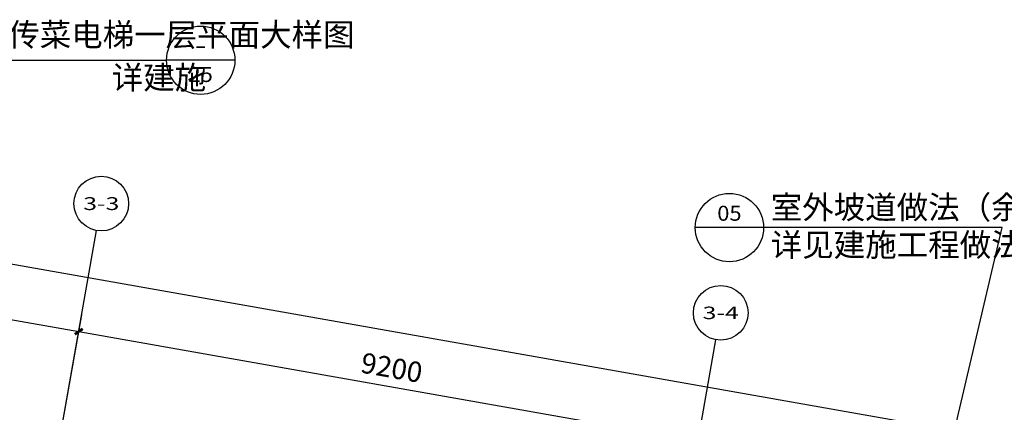
# Model space of a CAD drawing. Extents: x -325696 to 197779, y 54054 to 161454.
# Drawn here: x -267912 to -253509, y 99928 to 105669 of the extents above; entities that cross this region are included whole.
import ezdxf
from ezdxf.enums import TextEntityAlignment as Align

# ---------------------------------------------------------------- set-up
doc = ezdxf.new("R2010")
doc.units = 0
doc.header["$LTSCALE"] = 1000
doc.header["$MEASUREMENT"] = 0
for name, color, linetype in [('AXIS', 3, 'Continuous'), ('AXIS_TEXT', 7, 'Continuous'), ('DIM_IDEN', 3, 'Continuous'), ('PUB_TEXT', 7, 'Continuous')]:
    doc.layers.add(name, color=color, linetype=linetype)
doc.styles.add('_TCH_AXIS', font='COMPLEX', dxfattribs={"bigfont": 'GBCBIG'})
doc.styles.add('_TCH_DIM', font='SIMPLEX', dxfattribs={"bigfont": 'GBCBIG'})
doc.styles.add('_TCH_DIM_T3', font='SIMPLEX', dxfattribs={"width": 0.705882, "bigfont": 'GBCBIG'})
doc.styles.add('_TCH_LABEL', font='COMPLEX', dxfattribs={"bigfont": 'GBCBIG'})
doc.styles.add('COMPLEX', font='COMPLEX')
doc.dimstyles.new('_TCH_ARCH&&100', dxfattribs={"dimtxt": 297.5, "dimasz": 100, "dimexe": 250, "dimexo": 300, "dimgap": 126.25, "dimtad": 1, "dimdec": 0, "dimzin": 0, "dimdsep": 46, "dimtxsty": '_TCH_DIM_T3', "dimblk": 'ARCHTICK', "dimcen": 0.09, "dimclrt": 7, "dimazin": 2, "dimtfac": 1, "dimtdec": 0, "dimtix": 1, "dimtmove": 2, "dimatfit": 3, "dimfxl": 50, "dimtolj": 1, "dimtzin": 0, "dimarcsym": 0})

# ---------------------------------------------------------------- blocks, each defined once
blk = doc.blocks.new('_ArchTick')
at = {"color": 0, "linetype": 'ByBlock', "const_width": 0.4}
blk.add_lwpolyline([(-0.5, -0.5), (0.5, 0.5)], dxfattribs=at)
blk = doc.blocks.new('*D6124')
at = {"layer": 'AXIS', "color": 0, "lineweight": -2, "transparency": 16777216}
for p, q in [((-270779, 99532), (-270353, 101945)), ((-270397, 101699), (-267048, 101109)), ((-267430, 98942), (-267005, 101355))]:
    blk.add_line(p, q, dxfattribs=at)
at = {"layer": 'Defpoints', "color": 0, "transparency": 16777216}
for p in [(-267048, 101109), (-270831, 99237), (-267482, 98647)]:
    blk.add_point(p, dxfattribs=at)
at = {"layer": 'AXIS', "color": 0, "lineweight": -2, "transparency": 16777216, "xscale": 100, "yscale": 100, "zscale": 100}
for p, rotation in [((-270397, 101699), 170.0000000000003), ((-267048, 101109), 350.0000000000003)]:
    blk.add_blockref('_ArchTick', p, dxfattribs=dict(at, rotation=rotation))
at = {"layer": 'AXIS', "color": 7, "transparency": 16777216, "insert": (-268675, 101675), "char_height": 297.5, "attachment_point": 5, "rotation": 350, "style": '_TCH_DIM_T3'}
blk.add_mtext('\\A1;3400', dxfattribs=at)
blk = doc.blocks.new('*D6125')
at = {"layer": 'AXIS', "color": 0, "lineweight": -2, "transparency": 16777216}
for p, q in [((-267430, 98942), (-267005, 101355)), ((-267048, 101109), (-257988, 99511)), ((-258370, 97344), (-257945, 99757))]:
    blk.add_line(p, q, dxfattribs=at)
at = {"layer": 'Defpoints', "color": 0, "transparency": 16777216}
for p in [(-257988, 99511), (-267482, 98647), (-258422, 97049)]:
    blk.add_point(p, dxfattribs=at)
at = {"layer": 'AXIS', "color": 0, "lineweight": -2, "transparency": 16777216, "xscale": 100, "yscale": 100, "zscale": 100}
for p, rotation in [((-267048, 101109), 170), ((-257988, 99511), 350.0000000000001)]:
    blk.add_blockref('_ArchTick', p, dxfattribs=dict(at, rotation=rotation))
at = {"layer": 'AXIS', "color": 7, "transparency": 16777216, "insert": (-262470, 100581), "char_height": 297.5, "attachment_point": 5, "rotation": 350, "style": '_TCH_DIM_T3'}
blk.add_mtext('\\A1;9200', dxfattribs=at)
blk = doc.blocks.new('*D6135')
at = {"layer": 'AXIS', "color": 0, "lineweight": -2, "transparency": 16777216}
for p, q in [((-270779, 99532), (-270214, 102733)), ((-270258, 102487), (-207427, 91408)), ((-207948, 88454), (-207384, 91654))]:
    blk.add_line(p, q, dxfattribs=at)
at = {"layer": 'Defpoints', "color": 0, "transparency": 16777216}
for p in [(-270831, 99237), (-207427, 91408), (-208000, 88158)]:
    blk.add_point(p, dxfattribs=at)
at = {"layer": 'AXIS', "color": 0, "lineweight": -2, "transparency": 16777216, "xscale": 100, "yscale": 100, "zscale": 100}
for p, rotation in [((-270258, 102487), 170.0000000000001), ((-207427, 91408), 350.0000000000001)]:
    blk.add_blockref('_ArchTick', p, dxfattribs=dict(at, rotation=rotation))
at = {"layer": 'AXIS', "color": 7, "transparency": 16777216, "insert": (-238795, 97218), "char_height": 297.5, "attachment_point": 5, "rotation": 350, "style": '_TCH_DIM_T3'}
blk.add_mtext('\\A1;63800', dxfattribs=at)
blk = doc.blocks.new('_AXISO')
blk.add_circle((0, 0), 0.5)
at = {"layer": 'AXIS_TEXT', "style": 'COMPLEX', "width": 1.041667}
blk.add_attdef('A', text='', height=0.56, dxfattribs=at).set_placement((-0.25, -0.28), (0.25, -0.28), align=Align.FIT)

msp = doc.modelspace()

# ---------------------------------------------------------------- linework, layer by layer
at = {"layer": 'AXIS'}
for p, q in [((-267482.3, 98646.6), (-266787.8, 102585.8)), ((-258422.1, 97049), (-257727.5, 100988.3))]:
    msp.add_line(p, q, dxfattribs=at)
at = {"layer": 'DIM_IDEN', "linetype": 'ByBlock'}
for p in [(-269038.5, 105076.9), (-264764.7, 105076.9)]:
    msp.add_line(p, (-265764.7, 105076.9), dxfattribs=at)
at = {"layer": 'DIM_IDEN'}
for p, q in [((-257030.4, 102629.7), (-258030.4, 102629.7)), ((-253539.9, 102629.7), (-257030.4, 102629.7)), ((-255285.6, 95189.3), (-253539.9, 102629.7))]:
    msp.add_line(p, q, dxfattribs=at)
at = {"layer": 'DIM_IDEN', "linetype": 'ByBlock'}
msp.add_circle((-265264.7, 105076.9), 500, dxfattribs=at)
at = {"layer": 'DIM_IDEN'}
msp.add_circle((-257530.4, 102629.7), 500, dxfattribs=at)

# ---------------------------------------------------------------- block references
at = {"layer": 'AXIS'}
ref = msp.add_blockref('_AXISO', (-266718.3, 102979.8), dxfattribs=dict(at, xscale=800, yscale=800, zscale=800))
ref.add_attrib('A', '3-3', dxfattribs={"layer": 'AXIS_TEXT', "height": 187.78, "style": '_TCH_AXIS'}).set_placement((-266982.1, 102885.9), (-266454.5, 102885.9), align=Align.FIT)
ref = msp.add_blockref('_AXISO', (-257658.1, 101382.2), dxfattribs=dict(at, xscale=800, yscale=800, zscale=800))
ref.add_attrib('A', '3-4', dxfattribs={"layer": 'AXIS_TEXT', "height": 182.29, "style": '_TCH_AXIS'}).set_placement((-257922.8, 101291.1), (-257393.3, 101291.1), align=Align.FIT)

# ---------------------------------------------------------------- texts
at = {"layer": 'PUB_TEXT', "color": 7, "linetype": 'ByBlock', "style": '_TCH_DIM'}
for s, height, p in [('公斤传菜电梯一层平面大样图', 337.589, (-269001, 105281.1)), ('详建施', 337.59, (-266565.9, 104655.4))]:
    msp.add_text(s, height=height, dxfattribs=at).set_placement(p)
at = {"layer": 'PUB_TEXT', "color": 7, "linetype": 'ByBlock', "style": '_TCH_LABEL', "width": 0.777778}
msp.add_text('-', height=261, dxfattribs=at).set_placement((-265351.7, 105169.5), (-265177.7, 105169.5), align=Align.FIT)
at = {"layer": 'PUB_TEXT', "color": 7, "linetype": 'ByBlock', "style": '_TCH_LABEL'}
msp.add_text('25', height=219.66, dxfattribs=at).set_placement((-265442.5, 104758.2), (-265086.8, 104758.2), align=Align.FIT)
at = {"layer": 'PUB_TEXT', "color": 7, "style": '_TCH_LABEL'}
for s, height, p in [('室外坡道做法（余同）', 337.59, (-256925.4, 102757)), ('详见建施工程做法表（余同）', 337.589, (-256925.4, 102208.2))]:
    msp.add_text(s, height=height, dxfattribs=at).set_placement(p)
msp.add_text('05', height=219.66, dxfattribs=at).set_placement((-257708.2, 102728.7), (-257352.5, 102728.7), align=Align.FIT)

# ---------------------------------------------------------------- dimensions: what is measured, and where the dimension line sits
at = {"layer": 'AXIS'}
for p1, p2, distance, picture, middle in [((-270830.7, 99237), (-208000, 88158.3), 3300, '*D6135', (-238794.5, 97218.3)), ((-270830.7, 99237), (-267482.3, 98646.6), 2500, '*D6124', (-268674.6, 101674.7)), ((-267482.3, 98646.6), (-258422.1, 97049), 2500, '*D6125', (-262470.4, 100580.7))]:
    dim = msp.add_aligned_dim(p1=p1, p2=p2, distance=distance, dimstyle='_TCH_ARCH&&100', dxfattribs=at)
    dim.commit()
    dim.dimension.update_dxf_attribs({"geometry": picture, "text_midpoint": middle})

doc.saveas('drawing.dxf')
